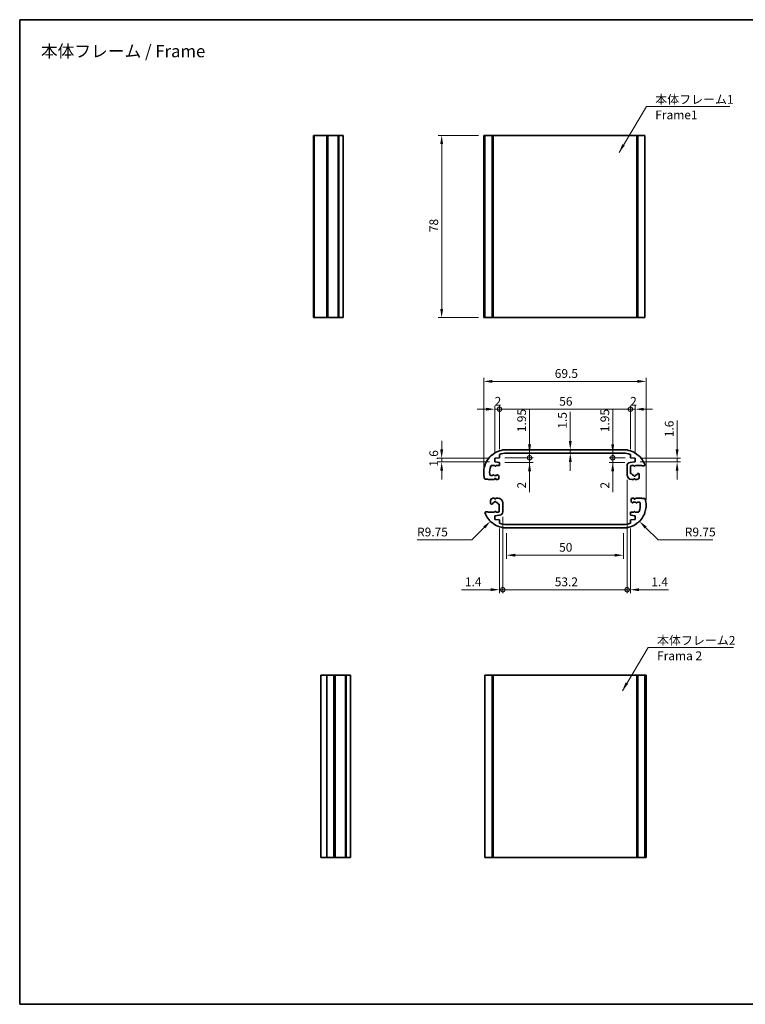
# Model space of a CAD drawing. Units: millimetres. Extents: x 0 to 1855, y 0 to 422.
# Drawn here: x 998 to 1308, y 0 to 422 of the extents above; entities that cross this region are included whole.
import ezdxf

# ---------------------------------------------------------------- set-up
doc = ezdxf.new("R2010")
doc.units = ezdxf.units.MM
doc.layers.get('Defpoints').update_dxf_attribs({"lineweight": 25})
for name, color, linetype, lineweight in [('Border (ISO)', 7, 'Continuous', 35), ('Dimension (ISO)', 7, 'Continuous', 18), ('Symbol (ISO)', 7, 'Continuous', 18), ('Visible (ISO)', 7, 'Continuous', 35)]:
    doc.layers.add(name, color=color, linetype=linetype, lineweight=lineweight)
doc.styles.add('Note Text (TK)', font='txt')
doc.dimstyles.new('Default - Method 1b (TK)', dxfattribs={"dimtxt": 2.5, "dimasz": 2.5, "dimexe": 1, "dimexo": 1.5, "dimgap": 1, "dimtad": 1, "dimtoh": 1, "dimrnd": 1e-08, "dimdsep": 46, "dimtxsty": 'Note Text (TK)', "dimcen": 0.09, "dimdle": 5, "dimclrd": 100, "dimclre": 100, "dimclrt": 7, "dimadec": 1, "dimazin": 1, "dimtfac": 1, "dimtmove": 0, "dimatfit": 3, "dimfxl": 1, "dimtolj": 1, "dimlwd": -1, "dimlwe": -1, "dimarcsym": 0})
doc.dimstyles.new('Default - Method 1b (TK)$7', dxfattribs={"dimtxt": 2.5, "dimasz": 2.5, "dimexe": 1, "dimexo": 1.5, "dimgap": 1, "dimtad": 1, "dimtoh": 1, "dimrnd": 1e-08, "dimdsep": 46, "dimtxsty": 'Note Text (TK)', "dimcen": 0.09, "dimdle": 5, "dimclrd": 100, "dimclre": 100, "dimclrt": 7, "dimadec": 1, "dimazin": 1, "dimtfac": 1, "dimtmove": 0, "dimatfit": 3, "dimfxl": 1, "dimtolj": 1, "dimlwd": -1, "dimlwe": -1, "dimarcsym": 0})

# ---------------------------------------------------------------- blocks, each defined once
blk = doc.blocks.new('図面枠 tk図枠')
at = {"layer": 'Border (ISO)'}
for p, q in [((14.5, 289), (405.5, 289)), ((14.5, 289), (14.5, 8)), ((405.5, 289), (405.5, 8)), ((14.5, 8), (405.5, 8))]:
    blk.add_line(p, q, dxfattribs=at)
blk = doc.blocks.new('*D89')
at = {"layer": 'Defpoints', "color": 0}
for p in [(1178.08, 371.97), (1196.08, 371.97), (1196.08, 293.97)]:
    blk.add_point(p, dxfattribs=at)
at = {"layer": 'Dimension (ISO)', "color": 100}
for p, q in [((1193.83, 371.97), (1176.58, 371.97)), ((1178.08, 297.72), (1178.08, 368.22)), ((1193.83, 293.97), (1176.58, 293.97))]:
    blk.add_line(p, q, dxfattribs=at)
for points in [[(1177.45, 368.22), (1178.7, 368.22), (1178.08, 371.97)], [(1177.45, 297.72), (1178.7, 297.72), (1178.08, 293.97)]]:
    blk.add_solid(points, dxfattribs=at)
at = {"layer": 'Dimension (ISO)', "color": 7, "insert": (1174.7, 330.55), "char_height": 3.75, "attachment_point": 4, "rotation": 90, "style": 'Note Text (TK)'}
blk.add_mtext('\\A1;78', dxfattribs=at)
blk = doc.blocks.new('*D72')
at = {"layer": 'Defpoints', "color": 0}
for p in [(1233.12, 237.42), (1233.12, 237.42), (1233.12, 235.92)]:
    blk.add_point(p, dxfattribs=at)
at = {"layer": 'Dimension (ISO)', "color": 100}
for p, q in [((1233.12, 241.17), (1233.12, 253.63)), ((1233.12, 235.92), (1233.12, 237.42)), ((1233.12, 232.17), (1233.12, 228.42))]:
    blk.add_line(p, q, dxfattribs=at)
for points in [[(1232.5, 241.17), (1233.75, 241.17), (1233.12, 237.42)], [(1232.5, 232.17), (1233.75, 232.17), (1233.12, 235.92)]]:
    blk.add_solid(points, dxfattribs=at)
at = {"layer": 'Dimension (ISO)', "color": 7, "insert": (1229.75, 246.42), "char_height": 3.75, "attachment_point": 4, "rotation": 90, "style": 'Note Text (TK)'}
blk.add_mtext('\\A1;1.5', dxfattribs=at)
blk = doc.blocks.new('*D73')
at = {"layer": 'Defpoints', "color": 0}
for p in [(1178.08, 232.17), (1200.83, 233.77), (1200.83, 232.17)]:
    blk.add_point(p, dxfattribs=at)
at = {"layer": 'Dimension (ISO)', "color": 100}
for p, q in [((1178.08, 237.52), (1178.08, 241.27)), ((1198.58, 233.77), (1176.58, 233.77)), ((1198.58, 232.17), (1176.58, 232.17)), ((1178.08, 233.77), (1178.08, 232.17)), ((1178.08, 228.42), (1178.08, 224.67))]:
    blk.add_line(p, q, dxfattribs=at)
for points in [[(1177.45, 237.52), (1178.7, 237.52), (1178.08, 233.77)], [(1177.45, 228.42), (1178.7, 228.42), (1178.08, 232.17)]]:
    blk.add_solid(points, dxfattribs=at)
at = {"layer": 'Dimension (ISO)', "color": 7, "insert": (1174.7, 230.12), "char_height": 3.75, "attachment_point": 4, "rotation": 90, "style": 'Note Text (TK)'}
blk.add_mtext('\\A1;1.6', dxfattribs=at)
blk = doc.blocks.new('*D74')
at = {"layer": 'Defpoints', "color": 0}
for p in [(1260.83, 233.77), (1260.83, 232.17), (1278.83, 233.77)]:
    blk.add_point(p, dxfattribs=at)
at = {"layer": 'Dimension (ISO)', "color": 100}
for p, q in [((1278.83, 237.52), (1278.83, 249.95)), ((1263.08, 233.77), (1280.33, 233.77)), ((1263.08, 232.17), (1280.33, 232.17)), ((1278.83, 232.17), (1278.83, 233.77)), ((1278.83, 228.42), (1278.83, 224.67))]:
    blk.add_line(p, q, dxfattribs=at)
for points in [[(1278.2, 237.52), (1279.45, 237.52), (1278.83, 233.77)], [(1278.2, 228.42), (1279.45, 228.42), (1278.83, 232.17)]]:
    blk.add_solid(points, dxfattribs=at)
at = {"layer": 'Dimension (ISO)', "color": 7, "insert": (1275.45, 242.77), "char_height": 3.75, "attachment_point": 4, "rotation": 90, "style": 'Note Text (TK)'}
blk.add_mtext('\\A1;1.6', dxfattribs=at)
blk = doc.blocks.new('_DotSmall')
at = {"color": 0, "linetype": 'ByBlock', "const_width": 0.5}
blk.add_lwpolyline([(-0.0625, 0, 1), (0.0625, 0, 1)], format="xyb", close=True, dxfattribs=at)
blk = doc.blocks.new('*D75')
at = {"layer": 'Defpoints', "color": 0}
for p in [(1202.83, 254.76), (1200.83, 233.77), (1202.83, 235.35)]:
    blk.add_point(p, dxfattribs=at)
at = {"layer": 'Dimension (ISO)', "color": 100}
for p, q in [((1197.08, 254.76), (1193.33, 254.76)), ((1200.83, 236.02), (1200.83, 256.26)), ((1200.83, 254.76), (1202.83, 254.76)), ((1202.83, 237.6), (1202.83, 256.26)), ((1202.83, 254.76), (1206.58, 254.76))]:
    blk.add_line(p, q, dxfattribs=at)
blk.add_solid([(1197.08, 255.38), (1197.08, 254.13), (1200.83, 254.76)], dxfattribs=at)
at = {"layer": 'Dimension (ISO)', "color": 100, "xscale": 3.75, "yscale": 3.75, "zscale": 3.75, "rotation": 180}
blk.add_blockref('_DotSmall', (1202.83, 254.76), dxfattribs=at)
at = {"layer": 'Dimension (ISO)', "color": 7, "insert": (1200.74, 258.13), "char_height": 3.75, "attachment_point": 4, "style": 'Note Text (TK)'}
blk.add_mtext('\\A1;2', dxfattribs=at)
blk = doc.blocks.new('*D76')
at = {"layer": 'Defpoints', "color": 0}
for p in [(1258.83, 254.76), (1202.83, 235.35), (1258.83, 235.35)]:
    blk.add_point(p, dxfattribs=at)
at = {"layer": 'Dimension (ISO)', "color": 100}
for p, q in [((1202.83, 237.6), (1202.83, 256.26)), ((1202.83, 254.76), (1258.83, 254.76)), ((1258.83, 237.6), (1258.83, 256.26))]:
    blk.add_line(p, q, dxfattribs=at)
at = {"layer": 'Dimension (ISO)', "color": 100, "xscale": 3.75, "yscale": 3.75, "zscale": 3.75, "rotation": 180}
blk.add_blockref('_DotSmall', (1202.83, 254.76), dxfattribs=at)
at = {"layer": 'Dimension (ISO)', "color": 100, "xscale": 3.75, "yscale": 3.75, "zscale": 3.75}
blk.add_blockref('_DotSmall', (1258.83, 254.76), dxfattribs=at)
at = {"layer": 'Dimension (ISO)', "color": 7, "insert": (1228.39, 258.13), "char_height": 3.75, "attachment_point": 4, "style": 'Note Text (TK)'}
blk.add_mtext('\\A1;56', dxfattribs=at)
blk = doc.blocks.new('*D77')
at = {"layer": 'Defpoints', "color": 0}
for p in [(1260.83, 254.76), (1258.83, 235.35), (1260.83, 233.77)]:
    blk.add_point(p, dxfattribs=at)
at = {"layer": 'Dimension (ISO)', "color": 100}
for p, q in [((1258.83, 254.76), (1255.08, 254.76)), ((1258.83, 237.6), (1258.83, 256.26)), ((1258.83, 254.76), (1260.83, 254.76)), ((1260.83, 236.02), (1260.83, 256.26)), ((1264.58, 254.76), (1268.33, 254.76))]:
    blk.add_line(p, q, dxfattribs=at)
blk.add_solid([(1264.58, 255.38), (1264.58, 254.13), (1260.83, 254.76)], dxfattribs=at)
at = {"layer": 'Dimension (ISO)', "color": 100, "xscale": 3.75, "yscale": 3.75, "zscale": 3.75}
blk.add_blockref('_DotSmall', (1258.83, 254.76), dxfattribs=at)
at = {"layer": 'Dimension (ISO)', "color": 7, "insert": (1258.74, 258.13), "char_height": 3.75, "attachment_point": 4, "style": 'Note Text (TK)'}
blk.add_mtext('\\A1;2', dxfattribs=at)
blk = doc.blocks.new('*D78')
at = {"layer": 'Defpoints', "color": 0}
for p in [(1202.83, 233.97), (1202.83, 231.97), (1215.69, 233.97)]:
    blk.add_point(p, dxfattribs=at)
at = {"layer": 'Dimension (ISO)', "color": 100}
for p, q in [((1215.69, 233.97), (1215.69, 241.47)), ((1205.08, 233.97), (1217.19, 233.97)), ((1205.08, 231.97), (1217.19, 231.97)), ((1215.69, 233.97), (1215.69, 231.97)), ((1215.69, 228.22), (1215.69, 219.29))]:
    blk.add_line(p, q, dxfattribs=at)
blk.add_solid([(1215.06, 228.22), (1216.31, 228.22), (1215.69, 231.97)], dxfattribs=at)
at = {"layer": 'Dimension (ISO)', "color": 100, "xscale": 3.75, "yscale": 3.75, "zscale": 3.75, "rotation": 270}
blk.add_blockref('_DotSmall', (1215.69, 233.97), dxfattribs=at)
at = {"layer": 'Dimension (ISO)', "color": 7, "insert": (1212.31, 220.79), "char_height": 3.75, "attachment_point": 4, "rotation": 90, "style": 'Note Text (TK)'}
blk.add_mtext('\\A1;2', dxfattribs=at)
blk = doc.blocks.new('*D79')
at = {"layer": 'Defpoints', "color": 0}
for p in [(1202.83, 233.97), (1205.83, 235.92), (1215.69, 235.92)]:
    blk.add_point(p, dxfattribs=at)
at = {"layer": 'Dimension (ISO)', "color": 100}
for p, q in [((1215.69, 239.67), (1215.69, 254.85)), ((1205.08, 233.97), (1217.19, 233.97)), ((1215.69, 233.97), (1215.69, 235.92)), ((1215.69, 233.97), (1215.69, 230.22))]:
    blk.add_line(p, q, dxfattribs=at)
blk.add_solid([(1215.06, 239.67), (1216.31, 239.67), (1215.69, 235.92)], dxfattribs=at)
at = {"layer": 'Dimension (ISO)', "color": 100, "xscale": 3.75, "yscale": 3.75, "zscale": 3.75, "rotation": 90}
blk.add_blockref('_DotSmall', (1215.69, 233.97), dxfattribs=at)
at = {"layer": 'Dimension (ISO)', "color": 7, "insert": (1212.31, 244.92), "char_height": 3.75, "attachment_point": 4, "rotation": 90, "style": 'Note Text (TK)'}
blk.add_mtext('\\A1;1.95', dxfattribs=at)
blk = doc.blocks.new('*D80')
at = {"layer": 'Defpoints', "color": 0}
for p in [(1251.28, 233.97), (1258.78, 231.96), (1258.83, 233.97)]:
    blk.add_point(p, dxfattribs=at)
at = {"layer": 'Dimension (ISO)', "color": 100}
for p, q in [((1251.28, 233.97), (1251.28, 241.47)), ((1256.58, 233.97), (1249.78, 233.97)), ((1256.53, 231.96), (1249.78, 231.96)), ((1251.28, 233.97), (1251.28, 231.96)), ((1251.28, 228.21), (1251.28, 219.29))]:
    blk.add_line(p, q, dxfattribs=at)
blk.add_solid([(1250.65, 228.21), (1251.9, 228.21), (1251.28, 231.96)], dxfattribs=at)
at = {"layer": 'Dimension (ISO)', "color": 100, "xscale": 3.75, "yscale": 3.75, "zscale": 3.75, "rotation": 270}
blk.add_blockref('_DotSmall', (1251.28, 233.97), dxfattribs=at)
at = {"layer": 'Dimension (ISO)', "color": 7, "insert": (1247.9, 220.79), "char_height": 3.75, "attachment_point": 4, "rotation": 90, "style": 'Note Text (TK)'}
blk.add_mtext('\\A1;2', dxfattribs=at)
blk = doc.blocks.new('*D81')
at = {"layer": 'Defpoints', "color": 0}
for p in [(1251.28, 235.92), (1255.83, 235.92), (1258.83, 233.97)]:
    blk.add_point(p, dxfattribs=at)
at = {"layer": 'Dimension (ISO)', "color": 100}
for p, q in [((1251.28, 239.67), (1251.28, 254.85)), ((1256.58, 233.97), (1249.78, 233.97)), ((1251.28, 233.97), (1251.28, 235.92)), ((1251.28, 233.97), (1251.28, 230.22))]:
    blk.add_line(p, q, dxfattribs=at)
blk.add_solid([(1250.65, 239.67), (1251.9, 239.67), (1251.28, 235.92)], dxfattribs=at)
at = {"layer": 'Dimension (ISO)', "color": 100, "xscale": 3.75, "yscale": 3.75, "zscale": 3.75, "rotation": 90}
blk.add_blockref('_DotSmall', (1251.28, 233.97), dxfattribs=at)
at = {"layer": 'Dimension (ISO)', "color": 7, "insert": (1247.9, 244.92), "char_height": 3.75, "attachment_point": 4, "rotation": 90, "style": 'Note Text (TK)'}
blk.add_mtext('\\A1;1.95', dxfattribs=at)
blk = doc.blocks.new('*D82')
at = {"layer": 'Defpoints', "color": 0}
for p in [(1265.58, 266.67), (1196.08, 227.67), (1265.58, 213.67)]:
    blk.add_point(p, dxfattribs=at)
at = {"layer": 'Dimension (ISO)', "color": 100}
for p, q in [((1196.08, 229.92), (1196.08, 268.17)), ((1199.83, 266.67), (1261.83, 266.67)), ((1265.58, 215.92), (1265.58, 268.17))]:
    blk.add_line(p, q, dxfattribs=at)
for points in [[(1199.83, 267.29), (1199.83, 266.04), (1196.08, 266.67)], [(1261.83, 267.29), (1261.83, 266.04), (1265.58, 266.67)]]:
    blk.add_solid(points, dxfattribs=at)
at = {"layer": 'Dimension (ISO)', "color": 7, "insert": (1226.47, 270.04), "char_height": 3.75, "attachment_point": 4, "style": 'Note Text (TK)'}
blk.add_mtext('\\A1;69.5', dxfattribs=at)
blk = doc.blocks.new('*D83')
at = {"layer": 'Defpoints', "color": 0}
for p in [(1205.83, 203.92), (1255.83, 203.92), (1205.83, 192.25)]:
    blk.add_point(p, dxfattribs=at)
at = {"layer": 'Dimension (ISO)', "color": 100}
for p, q in [((1205.83, 201.67), (1205.83, 190.75)), ((1255.83, 201.67), (1255.83, 190.75)), ((1252.08, 192.25), (1209.58, 192.25))]:
    blk.add_line(p, q, dxfattribs=at)
for points in [[(1209.58, 192.88), (1209.58, 191.63), (1205.83, 192.25)], [(1252.08, 192.88), (1252.08, 191.63), (1255.83, 192.25)]]:
    blk.add_solid(points, dxfattribs=at)
at = {"layer": 'Dimension (ISO)', "color": 7, "insert": (1228.34, 195.63), "char_height": 3.75, "attachment_point": 4, "style": 'Note Text (TK)'}
blk.add_mtext('\\A1;50', dxfattribs=at)
blk = doc.blocks.new('*D84')
at = {"layer": 'Defpoints', "color": 0}
for p in [(1204.23, 210.86), (1202.83, 205.98), (1204.23, 177.48)]:
    blk.add_point(p, dxfattribs=at)
at = {"layer": 'Dimension (ISO)', "color": 100}
for p, q in [((1204.23, 208.61), (1204.23, 175.98)), ((1202.83, 203.73), (1202.83, 175.98)), ((1199.08, 177.48), (1186.51, 177.48)), ((1204.23, 177.48), (1202.83, 177.48)), ((1204.23, 177.48), (1211.73, 177.48))]:
    blk.add_line(p, q, dxfattribs=at)
blk.add_solid([(1199.08, 178.11), (1199.08, 176.86), (1202.83, 177.48)], dxfattribs=at)
at = {"layer": 'Dimension (ISO)', "color": 100, "xscale": 3.75, "yscale": 3.75, "zscale": 3.75, "rotation": 180}
blk.add_blockref('_DotSmall', (1204.23, 177.48), dxfattribs=at)
at = {"layer": 'Dimension (ISO)', "color": 7, "insert": (1188.01, 180.86), "char_height": 3.75, "attachment_point": 4, "style": 'Note Text (TK)'}
blk.add_mtext('\\A1;1.4', dxfattribs=at)
blk = doc.blocks.new('*D85')
at = {"layer": 'Defpoints', "color": 0}
for p in [(1257.43, 226.72), (1204.23, 210.86), (1257.43, 177.48)]:
    blk.add_point(p, dxfattribs=at)
at = {"layer": 'Dimension (ISO)', "color": 100}
for p, q in [((1257.43, 224.47), (1257.43, 175.98)), ((1204.23, 208.61), (1204.23, 175.98)), ((1204.23, 177.48), (1257.43, 177.48))]:
    blk.add_line(p, q, dxfattribs=at)
at = {"layer": 'Dimension (ISO)', "color": 100, "xscale": 3.75, "yscale": 3.75, "zscale": 3.75, "rotation": 180}
blk.add_blockref('_DotSmall', (1204.23, 177.48), dxfattribs=at)
at = {"layer": 'Dimension (ISO)', "color": 100, "xscale": 3.75, "yscale": 3.75, "zscale": 3.75}
blk.add_blockref('_DotSmall', (1257.43, 177.48), dxfattribs=at)
at = {"layer": 'Dimension (ISO)', "color": 7, "insert": (1226.48, 180.86), "char_height": 3.75, "attachment_point": 4, "style": 'Note Text (TK)'}
blk.add_mtext('\\A1;53.2', dxfattribs=at)
blk = doc.blocks.new('*D86')
at = {"layer": 'Defpoints', "color": 0}
for p in [(1257.43, 226.72), (1258.83, 205.98), (1258.83, 177.48)]:
    blk.add_point(p, dxfattribs=at)
at = {"layer": 'Dimension (ISO)', "color": 100}
for p, q in [((1257.43, 224.47), (1257.43, 175.98)), ((1258.83, 203.73), (1258.83, 175.98)), ((1257.43, 177.48), (1253.68, 177.48)), ((1257.43, 177.48), (1258.83, 177.48)), ((1262.58, 177.48), (1275.14, 177.48))]:
    blk.add_line(p, q, dxfattribs=at)
blk.add_solid([(1262.58, 178.11), (1262.58, 176.86), (1258.83, 177.48)], dxfattribs=at)
at = {"layer": 'Dimension (ISO)', "color": 100, "xscale": 3.75, "yscale": 3.75, "zscale": 3.75}
blk.add_blockref('_DotSmall', (1257.43, 177.48), dxfattribs=at)
at = {"layer": 'Dimension (ISO)', "color": 7, "insert": (1267.83, 180.86), "char_height": 3.75, "attachment_point": 4, "style": 'Note Text (TK)'}
blk.add_mtext('\\A1;1.4', dxfattribs=at)
blk = doc.blocks.new('*D87')
at = {"layer": 'Defpoints', "color": 0}
for p in [(1205.83, 213.67), (1198.93, 206.77)]:
    blk.add_point(p, dxfattribs=at)
at = {"layer": 'Dimension (ISO)', "color": 100}
for p, q in [((1190.98, 198.82), (1196.28, 204.12)), ((1167.54, 198.82), (1190.98, 198.82))]:
    blk.add_line(p, q, dxfattribs=at)
blk.add_solid([(1195.84, 204.56), (1196.72, 203.68), (1198.93, 206.77)], dxfattribs=at)
at = {"layer": 'Dimension (ISO)', "color": 7, "insert": (1167.54, 202.19), "char_height": 3.75, "attachment_point": 4, "style": 'Note Text (TK)'}
blk.add_mtext('\\A1;R9.75', dxfattribs=at)
blk = doc.blocks.new('*D88')
at = {"layer": 'Defpoints', "color": 0}
for p in [(1255.83, 213.67), (1262.72, 206.77)]:
    blk.add_point(p, dxfattribs=at)
at = {"layer": 'Dimension (ISO)', "color": 100}
for p, q in [((1270.68, 198.82), (1265.37, 204.12)), ((1294.12, 198.82), (1270.68, 198.82))]:
    blk.add_line(p, q, dxfattribs=at)
blk.add_solid([(1265.82, 204.56), (1264.93, 203.68), (1262.72, 206.77)], dxfattribs=at)
at = {"layer": 'Dimension (ISO)', "color": 7, "insert": (1282.14, 202.19), "char_height": 3.75, "attachment_point": 4, "style": 'Note Text (TK)'}
blk.add_mtext('\\A1;R9.75', dxfattribs=at)

msp = doc.modelspace()

# ---------------------------------------------------------------- linework, layer by layer
at = {"layer": 'Visible (ISO)'}
for p, q in [((1123.3756, 371.9704), (1123.2756, 371.9704)), ((1123.2756, 293.9704), (1123.2756, 371.9704)), ((1123.537, 371.9704), (1123.3756, 371.9704)), ((1123.3756, 293.9704), (1123.3756, 371.9704)), ((1123.537, 371.9704), (1128.9141, 371.9704)), ((1123.537, 293.9704), (1123.537, 371.9704)), ((1129.0756, 371.9704), (1128.9141, 371.9704)), ((1128.9141, 293.9704), (1128.9141, 371.9704)), ((1129.3852, 371.9704), (1129.0756, 371.9704)), ((1129.0756, 293.9704), (1129.0756, 371.9704)), ((1129.3852, 371.9704), (1133.8035, 371.9704)), ((1129.3852, 293.9704), (1129.3852, 371.9704)), ((1134.1043, 371.9704), (1133.8035, 371.9704)), ((1133.8035, 293.9704), (1133.8035, 371.9704)), ((1134.1043, 371.9704), (1135.9756, 371.9704)), ((1134.1043, 293.9704), (1134.1043, 371.9704)), ((1135.9756, 293.9704), (1135.9756, 371.9704)), ((1196.0779, 371.9704), (1196.4559, 371.9704)), ((1196.0779, 293.9704), (1196.0779, 371.9704)), ((1196.6041, 371.9704), (1196.4559, 371.9704)), ((1196.4559, 293.9704), (1196.4559, 371.9704)), ((1196.6041, 371.9704), (1199.6929, 371.9704)), ((1196.6041, 293.9704), (1196.6041, 371.9704)), ((1200.0391, 371.9704), (1199.6929, 371.9704)), ((1199.6929, 293.9704), (1199.6929, 371.9704)), ((1200.0844, 371.9704), (1200.0391, 371.9704)), ((1200.0391, 293.9704), (1200.0391, 371.9704)), ((1200.0844, 371.9704), (1205.8279, 371.9704)), ((1200.0844, 293.9704), (1200.0844, 371.9704)), ((1255.8279, 371.9704), (1205.8279, 371.9704)), ((1255.8279, 371.9704), (1261.5714, 371.9704)), ((1261.6167, 371.9704), (1261.5714, 371.9704)), ((1261.5714, 293.9704), (1261.5714, 371.9704)), ((1261.9629, 371.9704), (1261.6167, 371.9704)), ((1261.6167, 293.9704), (1261.6167, 371.9704)), ((1261.9629, 371.9704), (1265.0518, 371.9704)), ((1261.9629, 293.9704), (1261.9629, 371.9704)), ((1265.0518, 293.9704), (1265.0518, 371.9704)), ((1123.2756, 293.9704), (1123.3756, 293.9704)), ((1123.3756, 293.9704), (1123.537, 293.9704)), ((1128.9141, 293.9704), (1123.537, 293.9704)), ((1128.9141, 293.9704), (1129.0756, 293.9704)), ((1129.0756, 293.9704), (1129.3852, 293.9704)), ((1133.8035, 293.9704), (1129.3852, 293.9704)), ((1133.8035, 293.9704), (1134.1043, 293.9704)), ((1135.9756, 293.9704), (1134.1043, 293.9704)), ((1196.4559, 293.9704), (1196.0779, 293.9704)), ((1196.4559, 293.9704), (1196.6041, 293.9704)), ((1199.6929, 293.9704), (1196.6041, 293.9704)), ((1199.6929, 293.9704), (1200.0391, 293.9704)), ((1200.0391, 293.9704), (1200.0844, 293.9704)), ((1205.8279, 293.9704), (1200.0844, 293.9704)), ((1205.8279, 293.9704), (1255.8279, 293.9704)), ((1261.5714, 293.9704), (1255.8279, 293.9704)), ((1261.5714, 293.9704), (1261.6167, 293.9704)), ((1261.6167, 293.9704), (1261.9629, 293.9704)), ((1265.0518, 293.9704), (1261.9629, 293.9704)), ((1205.8279, 237.4155), (1255.8279, 237.4155)), ((1199.6929, 235.2434), (1200.0391, 235.1981)), ((1200.0391, 235.1981), (1200.0844, 235.5443)), ((1202.8279, 233.9655), (1200.8279, 233.7655)), ((1200.8279, 233.7655), (1200.8279, 232.1655)), ((1200.8279, 232.1655), (1202.8279, 231.9655)), ((1202.8279, 235.3507), (1202.8279, 233.9655)), ((1202.8279, 231.9655), (1202.8279, 230.7155)), ((1255.8279, 235.9155), (1205.8279, 235.9155)), ((1258.7787, 231.9606), (1260.8279, 232.1655)), ((1258.8279, 233.9655), (1258.8279, 235.3507)), ((1260.8279, 233.7655), (1258.8279, 233.9655)), ((1260.8279, 232.1655), (1260.8279, 233.7655)), ((1261.5714, 235.5443), (1261.6167, 235.1981)), ((1261.6167, 235.1981), (1261.9629, 235.2434)), ((1196.4559, 230.3541), (1196.7655, 230.5155)), ((1196.7655, 230.5155), (1196.6041, 230.8251)), ((1200.7279, 230.7155), (1199.5781, 230.7155)), ((1200.8547, 230.4959), (1200.7279, 230.7155)), ((1201.3279, 230.7155), (1201.2011, 230.4959)), ((1202.8279, 230.7155), (1201.3279, 230.7155)), ((1257.4279, 226.7155), (1257.4279, 230.468)), ((1258.9279, 230.2155), (1258.9279, 227.21)), ((1260.2779, 230.7155), (1259.4279, 230.7155)), ((1260.4547, 230.4093), (1260.2779, 230.7155)), ((1260.9779, 230.7155), (1260.8011, 230.4093)), ((1263.6904, 230.7155), (1260.9779, 230.7155)), ((1263.8904, 230.5155), (1263.6904, 230.7155)), ((1264.8904, 230.5155), (1263.8904, 230.5155)), ((1265.0518, 230.8251), (1264.8904, 230.5155)), ((1196.7655, 224.8155), (1196.4559, 224.9769)), ((1197.8655, 224.8155), (1196.7655, 224.8155)), ((1197.9655, 224.7155), (1197.8655, 224.8155)), ((1200.6779, 224.7155), (1197.9655, 224.7155)), ((1199.1197, 226.4155), (1199.6951, 226.4155)), ((1199.8365, 226.4741), (1199.9411, 226.5787)), ((1200.8547, 225.0217), (1200.6779, 224.7155)), ((1201.3779, 224.7155), (1201.2011, 225.0217)), ((1202.0279, 224.7155), (1201.3779, 224.7155)), ((1202.1148, 226.5787), (1202.3815, 226.312)), ((1202.5279, 225.9584), (1202.5279, 225.2155)), ((1258.9279, 227.21), (1259.1433, 227.2677)), ((1260.3279, 224.7155), (1259.4279, 224.7155)), ((1260.4547, 224.9351), (1260.3279, 224.7155)), ((1260.9279, 224.7155), (1260.8011, 224.9351)), ((1261.6279, 224.7155), (1260.9279, 224.7155)), ((1262.1126, 227.2677), (1262.2573, 227.2289)), ((1262.6279, 226.7459), (1262.6279, 225.7155)), ((1199.0279, 214.5851), (1199.0279, 215.6155)), ((1200.0279, 216.6155), (1200.7279, 216.6155)), ((1200.7279, 216.6155), (1200.8547, 216.3959)), ((1201.2011, 216.3959), (1201.3279, 216.6155)), ((1201.3279, 216.6155), (1202.2279, 216.6155)), ((1259.1279, 215.3726), (1259.1279, 216.1155)), ((1259.5411, 214.7524), (1259.2744, 215.0191)), ((1259.6279, 216.6155), (1260.2779, 216.6155)), ((1260.2779, 216.6155), (1260.4547, 216.3093)), ((1260.8011, 216.3093), (1260.9779, 216.6155)), ((1260.9779, 216.6155), (1263.6904, 216.6155)), ((1263.6904, 216.6155), (1263.7904, 216.5155)), ((1263.7904, 216.5155), (1264.8904, 216.5155)), ((1264.8904, 216.5155), (1265.1999, 216.3541)), ((1196.6041, 210.5059), (1196.7655, 210.8155)), ((1196.7655, 210.8155), (1197.7655, 210.8155)), ((1197.7655, 210.8155), (1197.9655, 210.6155)), ((1199.5433, 214.0633), (1199.3985, 214.1021)), ((1200.6779, 210.6155), (1200.8547, 210.9217)), ((1201.2011, 210.9217), (1201.3779, 210.6155)), ((1202.7279, 214.121), (1202.5126, 214.0633)), ((1202.7279, 211.1155), (1202.7279, 214.121)), ((1204.2279, 214.6155), (1204.2279, 210.863)), ((1260.3279, 210.6155), (1260.4547, 210.8351)), ((1260.8011, 210.8351), (1260.9279, 210.6155)), ((1261.8194, 214.8569), (1261.7148, 214.7524)), ((1262.5361, 214.9155), (1261.9608, 214.9155)), ((1265.1999, 210.9769), (1264.8904, 210.8155)), ((1264.8904, 210.8155), (1265.0518, 210.5059)), ((1197.9655, 210.6155), (1200.6779, 210.6155)), ((1202.8772, 209.3704), (1200.8279, 209.1655)), ((1200.8279, 209.1655), (1200.8279, 207.5655)), ((1200.8279, 207.5655), (1202.8279, 207.3655)), ((1201.3779, 210.6155), (1202.2279, 210.6155)), ((1202.8279, 207.3655), (1202.8279, 205.9803)), ((1258.8279, 210.6155), (1260.3279, 210.6155)), ((1258.8279, 209.3655), (1258.8279, 210.6155)), ((1260.8279, 209.1655), (1258.8279, 209.3655)), ((1258.8279, 207.3655), (1260.8279, 207.5655)), ((1258.8279, 205.9803), (1258.8279, 207.3655)), ((1260.8279, 207.5655), (1260.8279, 209.1655)), ((1260.9279, 210.6155), (1262.0777, 210.6155)), ((1200.0391, 206.1329), (1199.6929, 206.0876)), ((1200.0844, 205.7867), (1200.0391, 206.1329)), ((1205.8279, 205.4155), (1255.8279, 205.4155)), ((1255.8279, 203.9155), (1205.8279, 203.9155)), ((1261.6167, 206.1329), (1261.5714, 205.7867)), ((1261.9629, 206.0876), (1261.6167, 206.1329)), ((1126.3991, 140.8409), (1126.3991, 62.8409)), ((1126.3991, 140.8409), (1127.3991, 140.8409)), ((1128.4296, 140.8409), (1127.3991, 140.8409)), ((1128.4296, 140.8409), (1128.9125, 140.8409)), ((1128.9513, 140.8409), (1128.9125, 140.8409)), ((1128.9513, 140.8409), (1128.9581, 140.8409)), ((1131.8991, 140.8409), (1128.9581, 140.8409)), ((1128.9581, 140.8409), (1128.9581, 62.8409)), ((1131.9929, 140.8409), (1131.8991, 140.8409)), ((1131.9929, 140.8409), (1132.0929, 140.8409)), ((1131.9929, 140.8409), (1131.9929, 62.8409)), ((1132.1991, 140.8409), (1132.0929, 140.8409)), ((1132.1991, 140.8409), (1132.1991, 62.8409)), ((1132.5087, 140.8409), (1132.1991, 140.8409)), ((1132.5087, 140.8409), (1132.5087, 62.8409)), ((1132.5087, 140.8409), (1136.927, 140.8409)), ((1136.927, 140.8409), (1136.927, 62.8409)), ((1137.2279, 140.8409), (1136.927, 140.8409)), ((1137.2279, 140.8409), (1137.2279, 62.8409)), ((1137.2279, 140.8409), (1139.0991, 140.8409)), ((1139.0991, 140.8409), (1139.0991, 62.8409)), ((1196.6041, 140.8409), (1196.6041, 62.8409)), ((1196.6041, 140.8409), (1199.6929, 140.8409)), ((1199.6929, 140.8409), (1199.6929, 62.8409)), ((1200.0391, 140.8409), (1199.6929, 140.8409)), ((1200.0391, 140.8409), (1200.0391, 62.8409)), ((1200.0844, 140.8409), (1200.0391, 140.8409)), ((1200.0844, 140.8409), (1200.0844, 62.8409)), ((1200.0844, 140.8409), (1205.8279, 140.8409)), ((1255.8279, 140.8409), (1205.8279, 140.8409)), ((1255.8279, 140.8409), (1261.5714, 140.8409)), ((1261.5714, 140.8409), (1261.5714, 62.8409)), ((1261.6167, 140.8409), (1261.5714, 140.8409)), ((1261.6167, 140.8409), (1261.6167, 62.8409)), ((1261.9629, 140.8409), (1261.6167, 140.8409)), ((1261.9629, 140.8409), (1261.9629, 62.8409)), ((1261.9629, 140.8409), (1265.0518, 140.8409)), ((1265.0518, 140.8409), (1265.0518, 62.8409)), ((1265.1999, 140.8409), (1265.0518, 140.8409)), ((1265.1999, 140.8409), (1265.1999, 62.8409)), ((1265.1999, 140.8409), (1265.5779, 140.8409)), ((1265.5779, 140.8409), (1265.5779, 62.8409)), ((1127.3991, 62.8409), (1126.3991, 62.8409)), ((1127.3991, 62.8409), (1128.4296, 62.8409)), ((1128.9125, 62.8409), (1128.4296, 62.8409)), ((1128.9125, 62.8409), (1128.9513, 62.8409)), ((1128.9581, 62.8409), (1128.9513, 62.8409)), ((1128.9581, 62.8409), (1131.8991, 62.8409)), ((1131.8991, 62.8409), (1131.9929, 62.8409)), ((1132.0929, 62.8409), (1131.9929, 62.8409)), ((1132.0929, 62.8409), (1132.1991, 62.8409)), ((1132.1991, 62.8409), (1132.5087, 62.8409)), ((1136.927, 62.8409), (1132.5087, 62.8409)), ((1136.927, 62.8409), (1137.2279, 62.8409)), ((1139.0991, 62.8409), (1137.2279, 62.8409)), ((1199.6929, 62.8409), (1196.6041, 62.8409)), ((1199.6929, 62.8409), (1200.0391, 62.8409)), ((1200.0391, 62.8409), (1200.0844, 62.8409)), ((1205.8279, 62.8409), (1200.0844, 62.8409)), ((1205.8279, 62.8409), (1255.8279, 62.8409)), ((1261.5714, 62.8409), (1255.8279, 62.8409)), ((1261.5714, 62.8409), (1261.6167, 62.8409)), ((1261.6167, 62.8409), (1261.9629, 62.8409)), ((1265.0518, 62.8409), (1261.9629, 62.8409)), ((1265.0518, 62.8409), (1265.1999, 62.8409)), ((1265.5779, 62.8409), (1265.1999, 62.8409))]:
    msp.add_line(p, q, dxfattribs=at)
for centre, radius, start, end in [((1205.8279, 227.6655), 9.75, 90, 126.091489), ((1255.8279, 227.6655), 9.75, 53.908511, 90), ((1205.8279, 227.6655), 9.75, 128.993305, 161.091489), ((1205.8279, 227.6655), 8.25, 90, 111.323686), ((1255.8279, 227.6655), 8.25, 68.676314, 90), ((1258.9279, 230.468), 1.5, 95.710593, 180), ((1255.8279, 227.6655), 9.75, 18.908511, 51.006695), ((1205.8279, 227.6655), 9.75, 163.993305, 196.006695), ((1205.8279, 227.6655), 7.25, 157.803899, 186.37937), ((1199.5781, 230.2155), 0.5, 90, 157.803899), ((1201.0279, 230.5959), 0.2, 210, 330), ((1259.4279, 230.2155), 0.5, 90, 180), ((1260.6279, 230.5093), 0.2, 210, 330), ((1199.1197, 226.9155), 0.5, 186.37937, 270), ((1199.6951, 226.6155), 0.2, 270, 315), ((1200.0825, 226.4372), 0.2, 52.413674, 135), ((1201.0279, 227.6655), 1.35, 232.413674, 307.586326), ((1201.0279, 224.9217), 0.2, 30, 150), ((1201.9734, 226.4372), 0.2, 45, 127.586326), ((1202.0279, 225.2155), 0.5, 270, 0), ((1202.0279, 225.9584), 0.5, 0, 45), ((1259.4279, 226.7155), 2, 180, 270), ((1259.195, 227.0745), 0.2, 22.413674, 105), ((1260.6279, 227.6655), 1.35, 202.413674, 257.24126), ((1260.6279, 226.3155), 0.3, 173.62063, 6.37937), ((1260.6279, 224.8351), 0.2, 30, 150), ((1260.6279, 227.6655), 1.35, 282.75874, 337.586326), ((1261.6279, 225.7155), 1, 270, 0), ((1262.0608, 227.0745), 0.2, 75, 157.586326), ((1262.1279, 226.7459), 0.5, 0, 75), ((1200.0279, 215.6155), 1, 90, 180), ((1201.0279, 213.6655), 1.35, 102.75874, 157.586326), ((1201.0279, 215.0155), 0.3, 353.62063, 186.37937), ((1201.0279, 216.4959), 0.2, 210, 330), ((1201.0279, 213.6655), 1.35, 22.413674, 77.24126), ((1202.2279, 214.6155), 2, 0, 90), ((1259.6279, 216.1155), 0.5, 90, 180), ((1259.6279, 215.3726), 0.5, 180, 225), ((1260.6279, 213.6655), 1.35, 52.413674, 127.586326), ((1260.6279, 216.4093), 0.2, 210, 330), ((1255.8279, 213.6655), 9.75, 343.993305, 16.006695), ((1199.5279, 214.5851), 0.5, 180, 255), ((1199.595, 214.2565), 0.2, 255, 337.586326), ((1201.0279, 210.8217), 0.2, 30, 150), ((1202.2279, 211.1155), 0.5, 270, 0), ((1202.4608, 214.2565), 0.2, 202.413674, 285), ((1202.7279, 210.863), 1.5, 275.710593, 0), ((1259.6825, 214.8938), 0.2, 225, 307.586326), ((1260.6279, 210.7351), 0.2, 30, 150), ((1261.5734, 214.8938), 0.2, 232.413674, 315), ((1261.9608, 214.7155), 0.2, 90, 135), ((1262.0777, 211.1155), 0.5, 270, 337.803899), ((1262.5361, 214.4155), 0.5, 6.37937, 90), ((1255.8279, 213.6655), 7.25, 337.803899, 6.37937), ((1205.8279, 213.6655), 9.75, 198.908511, 231.006695), ((1255.8279, 213.6655), 9.75, 308.993305, 341.091489), ((1205.8279, 213.6655), 9.75, 233.908511, 270), ((1205.8279, 213.6655), 8.25, 248.676314, 270), ((1255.8279, 213.6655), 8.25, 270, 291.323686), ((1255.8279, 213.6655), 9.75, 270, 306.091489)]:
    msp.add_arc(centre, radius, start, end, dxfattribs=at)

# ---------------------------------------------------------------- block references
at = {"xscale": 1.5, "yscale": 1.5, "zscale": 1.5}
msp.add_blockref('図面枠 tk図枠', (975.75, -12), dxfattribs=at)

# ---------------------------------------------------------------- texts
at = {"layer": 'Symbol (ISO)', "color": 7, "style": 'Note Text (TK)'}
for s, insert, char_height, width, attachment_point, line_spacing_factor in [('{\\fＭＳ Ｐゴシック|b0|i0;\\H5.2500;本体フレーム / Frame}', (1006.5552, 408.0316), 5.25, 73.192985, 4, 1.5), ('{\\fＭＳ Ｐゴシック|b0|i0;本体フレーム1\\P\\fＭＳ Ｐゴシック|b0|i0;Frame1}', (1269.4941, 389.2404), 3.75, 34.210528, 1, 1.058182), ('{\\fＭＳ Ｐゴシック|b0|i0;本体フレーム2\\P\\fＭＳ Ｐゴシック|b0|i0;Frama 2}', (1270.2498, 157.6764), 3.75, 34.210528, 1, 1.058182)]:
    msp.add_mtext(s, dxfattribs=dict(at, insert=insert, char_height=char_height, width=width, attachment_point=attachment_point, line_spacing_factor=line_spacing_factor))

# ---------------------------------------------------------------- dimensions: what is measured, and where the dimension line sits
at = {"layer": 'Dimension (ISO)', "color": 100}
for base, p1, p2, angle, override, picture, middle in [((1178.0779, 371.9704), (1196.0779, 293.9704), (1196.0779, 371.9704), 90, {"dimscale": 0, "dimtxt": 3.75, "dimasz": 3.75, "dimexe": 1.5, "dimexo": 2.25, "dimgap": 1.5, "dimtoh": 0, "dimdec": 2, "dimcen": 0.135, "dimtol": 0, "dimlim": 0, "dimtp": 0, "dimtm": 0, "dimtdec": 2, "dimtofl": 0, "dimatfit": 1}, '*D89', (1178.0779, 332.9704)), ((1265.5779, 266.6655), (1196.0779, 227.6655), (1265.5779, 213.6655), 180, {"dimscale": 0, "dimtxt": 3.75, "dimasz": 3.75, "dimexe": 1.5, "dimexo": 2.25, "dimgap": 1.5, "dimtoh": 0, "dimdec": 2, "dimcen": 0.135, "dimtol": 0, "dimlim": 0, "dimtp": 0, "dimtm": 0, "dimtdec": 2, "dimtofl": 0, "dimatfit": 1}, '*D82', (1230.8279, 266.6655)), ((1202.8279, 254.7565), (1200.8279, 233.7655), (1202.8279, 235.3507), 180, {"dimscale": 0, "dimtxt": 3.75, "dimasz": 3.75, "dimexe": 1.5, "dimexo": 2.25, "dimgap": 1.5, "dimtoh": 0, "dimdec": 2, "dimblk2": 'DotSmall', "dimsah": 1, "dimcen": 0.135, "dimdle": 0, "dimtol": 0, "dimlim": 0, "dimtp": 0, "dimtm": 0, "dimtdec": 2, "dimtofl": 1, "dimatfit": 1}, '*D75', (1201.8279, 254.7565)), ((1258.8279, 254.7565), (1202.8279, 235.3507), (1258.8279, 235.3507), 180, {"dimscale": 0, "dimtxt": 3.75, "dimasz": 3.75, "dimexe": 1.5, "dimexo": 2.25, "dimgap": 1.5, "dimtoh": 0, "dimdec": 2, "dimblk1": 'DotSmall', "dimblk2": 'DotSmall', "dimsah": 1, "dimcen": 0.135, "dimdle": 0, "dimtol": 0, "dimlim": 0, "dimtp": 0, "dimtm": 0, "dimtdec": 2, "dimtofl": 0, "dimatfit": 1}, '*D76', (1230.8279, 254.7565)), ((1260.8279, 254.7565), (1258.8279, 235.3507), (1260.8279, 233.7655), 180, {"dimscale": 0, "dimtxt": 3.75, "dimasz": 3.75, "dimexe": 1.5, "dimexo": 2.25, "dimgap": 1.5, "dimtoh": 0, "dimdec": 2, "dimblk1": 'DotSmall', "dimsah": 1, "dimcen": 0.135, "dimdle": 0, "dimtol": 0, "dimlim": 0, "dimtp": 0, "dimtm": 0, "dimtdec": 2, "dimtofl": 1, "dimatfit": 1}, '*D77', (1259.8279, 254.7565)), ((1215.6869, 235.9155), (1202.8279, 233.9655), (1205.8279, 235.9155), 90, {"dimscale": 0, "dimtxt": 3.75, "dimasz": 3.75, "dimexe": 1.5, "dimexo": 2.25, "dimgap": 1.5, "dimtoh": 0, "dimdec": 2, "dimblk1": 'DotSmall', "dimsah": 1, "dimcen": 0.135, "dimdle": 0, "dimse2": 1, "dimtol": 0, "dimlim": 0, "dimtp": 0, "dimtm": 0, "dimtdec": 2, "dimtofl": 1, "dimatfit": 1}, '*D79', (1215.6869, 249.1343)), ((1233.1218, 237.4155), (1233.1218, 235.9155), (1233.1218, 237.4155), 90, {"dimscale": 0, "dimtxt": 3.75, "dimasz": 3.75, "dimexe": 1.5, "dimexo": 2.25, "dimgap": 1.5, "dimtoh": 0, "dimdec": 2, "dimcen": 0.135, "dimse1": 1, "dimse2": 1, "dimtol": 0, "dimlim": 0, "dimtp": 0, "dimtm": 0, "dimtdec": 2, "dimtofl": 1, "dimatfit": 1}, '*D72', (1233.1218, 249.2706)), ((1251.2787, 235.9155), (1258.8279, 233.9655), (1255.8279, 235.9155), 90, {"dimscale": 0, "dimtxt": 3.75, "dimasz": 3.75, "dimexe": 1.5, "dimexo": 2.25, "dimgap": 1.5, "dimtoh": 0, "dimdec": 2, "dimblk1": 'DotSmall', "dimsah": 1, "dimcen": 0.135, "dimdle": 0, "dimse2": 1, "dimtol": 0, "dimlim": 0, "dimtp": 0, "dimtm": 0, "dimtdec": 2, "dimtofl": 1, "dimatfit": 1}, '*D81', (1251.2787, 249.1343)), ((1278.8279, 233.7655), (1260.8279, 232.1655), (1260.8279, 233.7655), 90, {"dimscale": 0, "dimtxt": 3.75, "dimasz": 3.75, "dimexe": 1.5, "dimexo": 2.25, "dimgap": 1.5, "dimtoh": 0, "dimdec": 2, "dimcen": 0.135, "dimtol": 0, "dimlim": 0, "dimtp": 0, "dimtm": 0, "dimtdec": 2, "dimtofl": 1, "dimatfit": 1}, '*D74', (1278.8279, 245.61)), ((1178.0779, 232.1655), (1200.8279, 233.7655), (1200.8279, 232.1655), 90, {"dimscale": 0, "dimtxt": 3.75, "dimasz": 3.75, "dimexe": 1.5, "dimexo": 2.25, "dimgap": 1.5, "dimtoh": 0, "dimdec": 2, "dimcen": 0.135, "dimtol": 0, "dimlim": 0, "dimtp": 0, "dimtm": 0, "dimtdec": 2, "dimtofl": 1, "dimatfit": 1}, '*D73', (1178.0779, 232.9655)), ((1215.6869, 233.9655), (1202.8279, 231.9655), (1202.8279, 233.9655), 90, {"dimscale": 0, "dimtxt": 3.75, "dimasz": 3.75, "dimexe": 1.5, "dimexo": 2.25, "dimgap": 1.5, "dimtoh": 0, "dimdec": 2, "dimblk2": 'DotSmall', "dimsah": 1, "dimcen": 0.135, "dimdle": 0, "dimtol": 0, "dimlim": 0, "dimtp": 0, "dimtm": 0, "dimtdec": 2, "dimtofl": 1, "dimatfit": 1}, '*D78', (1215.6869, 221.8789)), ((1251.2787, 233.9655), (1258.7787, 231.9606), (1258.8279, 233.9655), 90, {"dimscale": 0, "dimtxt": 3.75, "dimasz": 3.75, "dimexe": 1.5, "dimexo": 2.25, "dimgap": 1.5, "dimtoh": 0, "dimdec": 2, "dimblk2": 'DotSmall', "dimsah": 1, "dimcen": 0.135, "dimdle": 0, "dimtol": 0, "dimlim": 0, "dimtp": 0, "dimtm": 0, "dimtdec": 2, "dimtofl": 1, "dimatfit": 1}, '*D80', (1251.2787, 221.8739)), ((1257.4279, 177.4803), (1204.2279, 210.863), (1257.4279, 226.7155), 180, {"dimscale": 0, "dimtxt": 3.75, "dimasz": 3.75, "dimexe": 1.5, "dimexo": 2.25, "dimgap": 1.5, "dimtoh": 0, "dimdec": 2, "dimblk1": 'DotSmall', "dimblk2": 'DotSmall', "dimsah": 1, "dimcen": 0.135, "dimdle": 0, "dimtol": 0, "dimlim": 0, "dimtp": 0, "dimtm": 0, "dimtdec": 2, "dimtofl": 0, "dimatfit": 1}, '*D85', (1230.8429, 177.4803)), ((1258.8279, 177.4803), (1257.4279, 226.7155), (1258.8279, 205.9803), 180, {"dimscale": 0, "dimtxt": 3.75, "dimasz": 3.75, "dimexe": 1.5, "dimexo": 2.25, "dimgap": 1.5, "dimtoh": 0, "dimdec": 2, "dimblk1": 'DotSmall', "dimsah": 1, "dimcen": 0.135, "dimdle": 0, "dimtol": 0, "dimlim": 0, "dimtp": 0, "dimtm": 0, "dimtdec": 2, "dimtofl": 1, "dimatfit": 1}, '*D86', (1270.7363, 177.4803)), ((1204.2279, 177.4803), (1202.8279, 205.9803), (1204.2279, 210.863), 180, {"dimscale": 0, "dimtxt": 3.75, "dimasz": 3.75, "dimexe": 1.5, "dimexo": 2.25, "dimgap": 1.5, "dimtoh": 0, "dimdec": 2, "dimblk2": 'DotSmall', "dimsah": 1, "dimcen": 0.135, "dimdle": 0, "dimtol": 0, "dimlim": 0, "dimtp": 0, "dimtm": 0, "dimtdec": 2, "dimtofl": 1, "dimatfit": 1}, '*D84', (1190.9195, 177.4803)), ((1205.8279, 192.2546), (1255.8279, 203.9155), (1205.8279, 203.9155), 180, {"dimscale": 0, "dimtxt": 3.75, "dimasz": 3.75, "dimexe": 1.5, "dimexo": 2.25, "dimgap": 1.5, "dimtoh": 0, "dimdec": 2, "dimcen": 0.135, "dimtol": 0, "dimlim": 0, "dimtp": 0, "dimtm": 0, "dimtdec": 2, "dimtofl": 0, "dimatfit": 1}, '*D83', (1230.8279, 192.2546))]:
    dim = msp.add_linear_dim(base=base, p1=p1, p2=p2, angle=angle, dimstyle='Default - Method 1b (TK)', override=override, dxfattribs=at)
    dim.commit()
    dim.dimension.update_dxf_attribs({"geometry": picture, "text_midpoint": middle, "dimtype": 160})
for center, mpoint, picture, middle in [((1205.8279, 213.6655), (1198.9336, 206.7712), '*D87', (1173.5247, 198.8163)), ((1255.8279, 213.6655), (1262.7222, 206.7712), '*D88', (1288.1311, 198.8163))]:
    dim = msp.add_radius_dim(center=center, mpoint=mpoint, dimstyle='Default - Method 1b (TK)', override={"dimscale": 0, "dimtxt": 3.75, "dimasz": 3.75, "dimexe": 1.5, "dimexo": 2.25, "dimgap": 1.5, "dimtih": 1, "dimdec": 2, "dimlfac": 1, "dimcen": 0, "dimtol": 0, "dimlim": 0, "dimtp": 0, "dimtm": 0, "dimtdec": 2, "dimtofl": 0}, dxfattribs=at)
    dim.commit()
    dim.dimension.update_dxf_attribs({"geometry": picture, "text_midpoint": middle, "dimtype": 164})

# ---------------------------------------------------------------- leaders
at = {"layer": 'Symbol (ISO)', "color": 100, "annotation_type": 0, "has_hookline": 1, "hookline_direction": 0}
for points, text_width in [([(1253.9913, 364.6953), (1265.7441, 384.3084), (1269.4941, 384.3084)], 31.9602), ([(1255.398, 134.2589), (1266.4998, 152.7231), (1270.2498, 152.7231)], 32.706)]:
    msp.add_leader(points, dimstyle='Default - Method 1b (TK)$7', override={"dimscale": 0, "dimtxt": 3.75, "dimasz": 3.75, "dimgap": 0, "dimtad": 1}, dxfattribs=dict(at, text_width=text_width))

doc.saveas('drawing.dxf')
